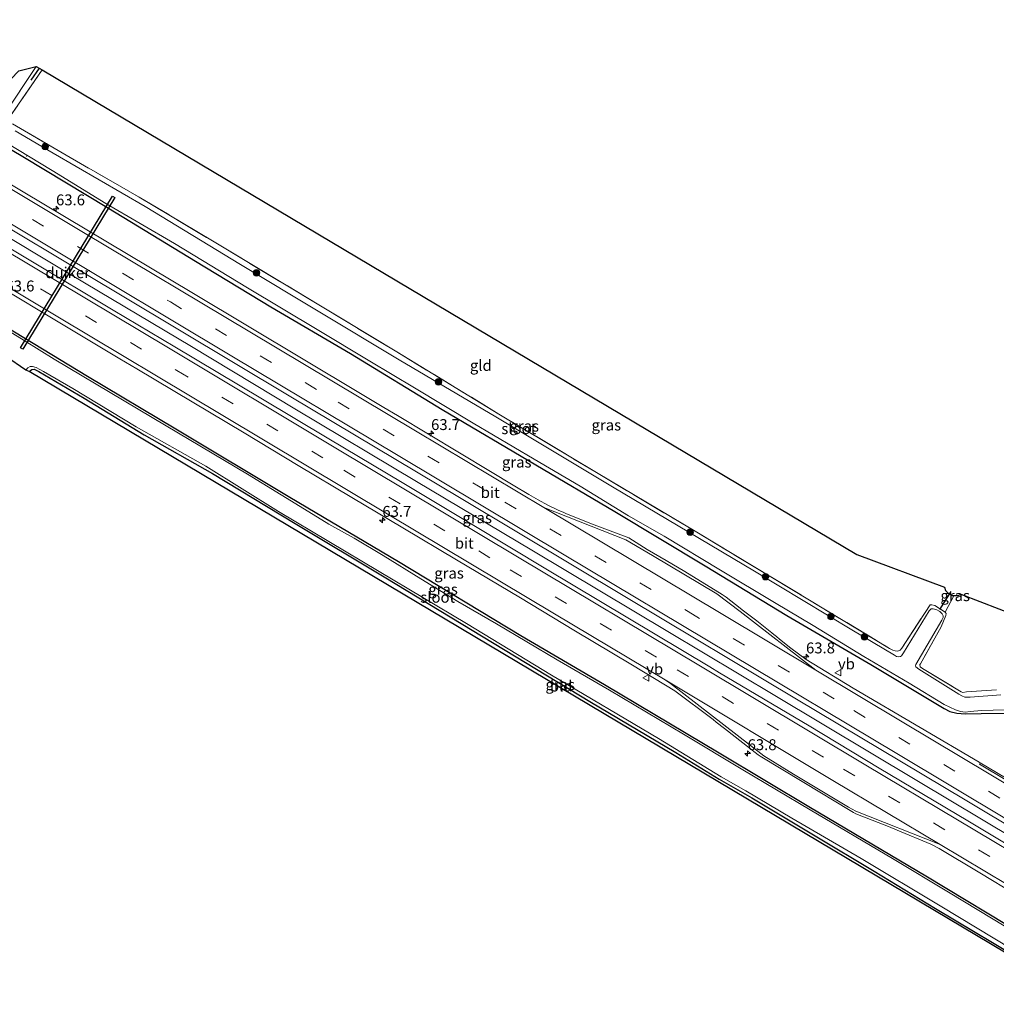
# Model space of a CAD drawing. Units: metres. Extents: x 189996 to 200006, y 572927 to 575001.
# Drawn here: x 194802 to 195025, y 573665 to 573890 of the extents above; entities that cross this region are included whole.
import ezdxf
from ezdxf.enums import TextEntityAlignment as Align

# ---------------------------------------------------------------- set-up
doc = ezdxf.new("R2010")
doc.units = ezdxf.units.M
doc.linetypes.add('IE-TERREINAFSCHEIDING', pattern=[10, 8, -2])
doc.linetypes.add('VW-3-9_STREEP', pattern=[12, 3, -9])
doc.layers.get('0').update_dxf_attribs({"lineweight": 25})
for name, color, linetype, lineweight in [('B-ME-AL-OVERIG-L-B1', 7, 'Continuous', 18), ('B-ME-AM-KILOMETR-S-B1', 7, 'Continuous', 18), ('B-ME-BV-GELEIDECONSTRUCTIE-GELEIDERAIL-L-B1', 213, 'BV-GELEIDERAIL', 18), ('B-ME-GR-BOMENRIJ-L-B1', 10, 'Continuous', 25), ('B-ME-GR-BOOM-S-B1', 93, 'Continuous', 18), ('B-ME-GW-INSTEEKWATERGANG-L-B1', 10, 'Continuous', 25), ('B-ME-IE-GRASLAND-GV-B6', 93, 'Continuous', 18), ('B-ME-IE-GRONDWERKLIJN-GROND_INGERICHT-GV-B6', 253, 'Continuous', 18), ('B-ME-IE-TERREINAFSCHEIDING-DOORGANG-L-B1', 8, 'IE-TERREINAFSCHEIDING-KUNSTMATIG-OPEN', 18), ('B-ME-IE-TERREINAFSCHEIDING-RASTERHEKWERK-L-B1', 8, 'IE-TERREINAFSCHEIDING', 18), ('B-ME-KG-KADASTRAAL-OPNAMEDTMGRENS-L-B1', 10, 'Continuous', 25), ('B-ME-KW-DUIKER-GV-B6', 10, 'Continuous', 25), ('B-ME-KW-DUIKER-L-B1', 10, 'Continuous', 25), ('B-ME-OG-WATER-GV-B6', 153, 'Continuous', 18), ('B-ME-VH-VERH_SOORT-BITUMEN-GV-B6', 8, 'IE-TERREINAFSCHEIDING-NATUURLIJK-HOUTWAL', 18), ('B-ME-VW-MARKERING-39STREEP-015-L-B1', 255, 'VW-3-9_STREEP', 18), ('B-ME-VW-MARKERING-STREEP-015-L-B1', 7, 'Continuous', 18), ('B-ME-VW-MEUBILAIR_WEGMEUBILAIR-VERKEERSBORD-S-B1', 8, 'Continuous', 18)]:
    doc.layers.add(name, color=color, linetype=linetype, lineweight=lineweight)
doc.styles.add('NLCS-ISO', font='NLCS-ISO.TTF')
doc.linetypes.add('BV-GELEIDERAIL', pattern='A,10,-3,[108,NLCS.SHX,S=1,R=0,X=0,Y=0],-3', length=16)
doc.linetypes.add('IE-TERREINAFSCHEIDING-KUNSTMATIG-OPEN', pattern='A,7,-1.5,[67,NLCS.SHX,S=0.75,R=0,X=0,Y=0],-1.5', length=10)
doc.linetypes.add('IE-TERREINAFSCHEIDING-NATUURLIJK-HOUTWAL', pattern='A,7,-1.5,[67,NLCS.SHX,S=0.75,R=45,X=0,Y=0],-1.5,7,-1.5,[70,NLCS.SHX,S=0.75,R=0,X=0,Y=0],-1.5', length=20)

# ---------------------------------------------------------------- blocks, each defined once
blk = doc.blocks.new('verkeersbord')
for p, q in [((0, 0.75), (-0.75, -0.625)), ((0.75, -0.625), (0, 0.75)), ((-0.75, -0.625), (0.75, -0.625))]:
    blk.add_line(p, q)
blk = doc.blocks.new('boom')
blk.add_hatch(color=256).paths.add_polyline_path([(-0.75, 0, 1), (0.75, 0, 1)])
blk.add_circle((0, 0), 0.75)
blk = doc.blocks.new('hecto')
for p, q in [((0, 0.625), (-0.625, 0)), ((0, -0.625), (0, 0.625)), ((-0.625, 0), (0.625, 0)), ((0.625, 0), (0, -0.625))]:
    blk.add_line(p, q)

msp = doc.modelspace()

# ---------------------------------------------------------------- linework, layer by layer
at = {"layer": 'B-ME-AL-OVERIG-L-B1'}
msp.add_line((194803.336, 573859.025, -0.005), (194803.504, 573859.35, -0.005), dxfattribs=at)
at = {"layer": 'B-ME-BV-GELEIDECONSTRUCTIE-GELEIDERAIL-L-B1'}
msp.add_polyline3d([(194754.769, 573866.989, 1.549), (194782.922, 573850.262, 1.606), (194810.592, 573833.723, 1.623), (194841.138, 573815.476, 1.702), (194864.803, 573801.261, 1.685), (194892.683, 573784.572, 1.674), (194919.1, 573768.824, 1.668), (194950.209, 573750.198, 1.685), (194974.736, 573735.551, 1.748), (195007.254, 573716.085, 1.72), (195037.307, 573698.142, 1.782), (195058.317, 573685.563, 1.697)], dxfattribs=at)
at = {"layer": 'B-ME-GR-BOMENRIJ-L-B1'}
msp.add_line((194804.398, 573876.534, 0.542), (194806.324, 573879.256, 0.542), dxfattribs=at)
at = {"layer": 'B-ME-GW-INSTEEKWATERGANG-L-B1'}
for points in [[(194781.762, 573871.363, 0.286), (194802.461, 573859.062, 0.321), (194822.153, 573847.209, 0.298), (194842.022, 573835.084, 0.333), (194859.308, 573824.562, 0.387), (194877.535, 573813.93, 0.36), (194898.511, 573801.078, 0.383), (194920.024, 573788.385, 0.348), (194938.13, 573777.669, 0.426), (194958.788, 573765.29, 0.364), (194977.46, 573753.866, 0.489), (194996.761, 573742.675, 0.454), (195013.509, 573732.546, 0.454), (195014.816, 573731.911, 0.422), (195016.416, 573731.492, 0.438), (195018.428, 573731.325, 0.415), (195022.042, 573731.388, 0.403), (195028.326, 573731.528, 0.532)], [(194747.917, 573850.489, 0.442), (194769.061, 573838.006, 0.343), (194792.315, 573823.866, 0.293), (194817.307, 573808.731, 0.246), (194837.511, 573796.624, 0.148), (194863.666, 573780.958, 0.285), (194888.554, 573766.23, 0.261), (194916.585, 573749.318, 0.297), (194935.745, 573738.054, 0.297), (194961.979, 573722.395, 0.312), (194982.888, 573709.88, 0.328), (195009.337, 573694.203, 0.394), (195032.606, 573680.18, 0.339), (195050.022, 573669.866, 0.352)], [(194803.939, 573809.789, 0.172), (194804.556, 573810.279, 0.168), (194805.089, 573810.34, 0.164), (194806.154, 573809.811, 0.172), (194816.553, 573803.659, 0.25), (194830.281, 573795.297, 0.219), (194845.921, 573786.397, 0.347), (194864.839, 573774.963, 0.367), (194885.651, 573762.501, 0.414), (194905.407, 573750.537, 0.297), (194932.395, 573734.193, 0.32), (194952.091, 573722.487, 0.336), (194962.018, 573716.341, 0.226), (194969.509, 573712.069, 0.258), (194983.974, 573703.357, 0.312), (194997.467, 573695.298, 0.328), (195011.513, 573686.738, 0.414), (195024.572, 573678.939, 0.32), (195036.608, 573671.747, 0.355), (195047.506, 573665.106, 0.34)], [(195015.386, 573758.475, 0.287), (195015.721, 573758.359, 0.281), (195016.726, 573758.442, 0.287)]]:
    msp.add_polyline3d(points, dxfattribs=at)
at = {"layer": 'B-ME-IE-GRASLAND-GV-B6'}
for points in [[(194798.12, 573868.487, -0.363), (194805.572, 573879.699, -0.363), (194806.948, 573878.888, 0.134), (194799.119, 573867.569, 0.218)], [(195047.421, 573704.934, 0.779), (195021.7776, 573720.1046, 0.7255), (195021.552, 573720.238, 0.725), (195008.005, 573728.225, 0.697), (194992.671, 573737.217, 0.694), (194981.9006, 573743.7862, 0.6222), (194978.4232, 573746.4106, 0.6093), (194975.809, 573748.482, 0.6685), (194975.0913, 573749.0507, 0.6593), (194974.7991, 573749.2822, 0.6438), (194974.508, 573749.521, 0.643), (194974.0572, 573749.8701, 0.6412), (194970.5851, 573752.6211, 0.6296), (194967.534, 573754.9592, 0.6095), (194965.763, 573756.414, 0.596), (194963.59, 573758.091, 0.613), (194962.917, 573758.4957, 0.597), (194962.661, 573758.694, 0.596), (194954.151, 573763.946, 0.592), (194949.841, 573766.4815, 0.598), (194945.531, 573769.017, 0.604), (194941.285, 573771.658, 0.611), (194933.3561, 573774.679, 0.6438), (194927.0638, 573777.1906, 0.6458), (194926.444, 573777.438, 0.647), (194925.1069, 573778.0187, 0.6743), (194922.753, 573779.129, 0.68), (194920.566, 573780.352, 0.6845), (194918.379, 573781.575, 0.689), (194914.808, 573783.7113, 0.6891), (194909.589, 573786.901, 0.654), (194888.287, 573799.686, 0.654), (194885.1588, 573801.5521, 0.6413), (194879.8081, 573804.7553, 0.6424), (194841.1875, 573827.8526, 0.6353), (194802.5639, 573850.9435, 0.6492), (194763.949, 573874.0501, 0.6588)], [(195028.326, 573731.528, 0.532), (195022.042, 573731.388, 0.403), (195018.428, 573731.325, 0.415), (195016.416, 573731.492, 0.438), (195014.816, 573731.911, 0.422), (195013.509, 573732.546, 0.454), (194996.761, 573742.675, 0.454), (194977.46, 573753.866, 0.489), (194958.788, 573765.29, 0.364), (194938.13, 573777.669, 0.426), (194920.024, 573788.385, 0.348), (194898.511, 573801.078, 0.383), (194877.535, 573813.93, 0.36), (194859.308, 573824.562, 0.387), (194842.022, 573835.084, 0.333), (194822.153, 573847.209, 0.298), (194802.461, 573859.062, 0.321), (194781.762, 573871.363, 0.286)], [(194781.762, 573871.363, 0.286), (194802.461, 573859.062, 0.321), (194822.153, 573847.209, 0.298), (194842.022, 573835.084, 0.333), (194859.308, 573824.562, 0.387), (194877.535, 573813.93, 0.36), (194898.511, 573801.078, 0.383), (194920.024, 573788.385, 0.348), (194938.13, 573777.669, 0.426), (194958.788, 573765.29, 0.364), (194977.46, 573753.866, 0.489), (194996.761, 573742.675, 0.454), (195013.509, 573732.546, 0.454), (195014.816, 573731.911, 0.422), (195016.416, 573731.492, 0.438), (195018.428, 573731.325, 0.415), (195022.042, 573731.388, 0.403), (195028.326, 573731.528, 0.532)], [(194800.137, 573866.54, 0.257), (194810.615, 573860.395, 0.398), (194829.107, 573849.744, 0.437), (194845.947, 573839.691, 0.518), (194870.682, 573824.821, 0.39), (194888.165, 573814.293, 0.429), (194911.562, 573800, 0.378), (194933.888, 573786.64, 0.32), (194956.844, 573772.962, 0.335), (194982.668, 573757.425, 0.394), (195000.998, 573746.337, 0.37), (195001.752, 573745.927, 0.351), (195002.326, 573745.74, 0.339), (195002.954, 573745.699, 0.339)], [(195026.477, 573735.702, -0.368), (195019.453, 573735.148, -0.368), (195018.282, 573735.188, -0.368), (195017.55, 573735.486, -0.368), (195016.911, 573735.834, -0.368), (195007.731, 573741.551, -0.373), (195007.059, 573742.082, -0.368), (195006.938, 573742.347, -0.368), (195007.026, 573742.63, -0.368), (195013.012, 573752.79, -0.373), (195013.294, 573753.432, -0.368), (195013.307, 573753.822, -0.368), (195013.088, 573754.272, -0.368), (195012.558, 573754.759, -0.368), (195011.842, 573755.148, -0.368), (195011.031, 573755.423, -0.368), (195010.523, 573755.402, -0.368), (195010.117, 573754.96, -0.363), (195004.254, 573745.329, -0.368), (195003.774, 573744.629, -0.368), (195003.507, 573744.443, -0.368), (195003.05, 573744.394, -0.368), (195002.636, 573744.486, -0.368), (195002.15, 573744.75, -0.368), (194992.415, 573750.604, -0.368), (194970.1, 573764.023, -0.368), (194937.543, 573783.34, -0.368), (194910.851, 573799.37, -0.363), (194888.734, 573812.484, -0.363), (194852.316, 573834.263, -0.363), (194830.544, 573847.586, -0.363), (194809.425, 573859.793, -0.363), (194800.706, 573864.896, -0.363)], [(194796.172, 573863.684, -0.347), (194809.224, 573855.829, -0.347), (194821.53, 573848.246, -0.347), (194837.209, 573839.129, -0.347), (194853.985, 573828.985, -0.353), (194869.907, 573819.404, -0.353), (194881.951, 573812.13, -0.353), (194892.225, 573806.049, -0.353), (194905.672, 573797.946, -0.358), (194919.582, 573789.658, -0.358), (194930.128, 573783.529, -0.358), (194941.209, 573776.678, -0.358), (194949.423, 573772.048, -0.358), (194962.322, 573764.276, -0.358), (194974.661, 573756.875, -0.358), (194983.489, 573751.547, -0.358), (194995.095, 573744.444, -0.358), (195005.525, 573738.345, -0.363), (195013.536, 573733.462, -0.363), (195016.113, 573732.293, -0.363), (195017.298, 573731.914, -0.363), (195018.308, 573731.762, -0.363), (195019.472, 573731.892, -0.363), (195022.11, 573732.114, -0.363), (195027.453, 573732.257, -0.363)], [(194786.6414, 573850.1832, 0.669), (194825.2763, 573827.1108, 0.6736), (194863.8914, 573804.0053, 0.6446), (194902.4943, 573780.8791, 0.6498), (194941.1288, 573757.8061, 0.6562), (194979.7436, 573734.7001, 0.6293), (195018.3654, 573711.6048, 0.6552), (195056.9893, 573688.5148, 0.6261)], [(195039.452, 573694.497, 0.856), (195018.972, 573706.841, 0.892), (194998.619, 573718.923, 0.901), (194982.642, 573728.569, 0.88), (194962.081, 573740.764, 0.88), (194959.8569, 573742.09, 0.8988), (194922.2622, 573764.5748, 0.9175), (194905.411, 573774.702, 0.805), (194889.357, 573784.312, 0.883), (194872.56, 573794.327, 0.931), (194856.989, 573803.656, 0.946), (194837.337, 573815.434, 0.877), (194823.21, 573823.843, 0.922), (194804.316, 573835.171, 0.955), (194783.736, 573847.473, 0.847)], [(194783.1463, 573837.6012, 0.6913), (194824.744, 573812.7108, 0.6594), (194828.589, 573810.385, 0.751), (194841.275, 573802.797, 0.808), (194853.223, 573795.765, 0.805), (194865.54, 573788.242, 0.832), (194877.872, 573780.924, 0.868), (194889.505, 573773.985, 0.889), (194901.858, 573766.598, 0.865), (194916.496, 573757.891, 0.835), (194928.735, 573750.508, 0.859), (194942.133, 573742.495, 0.802), (194951.834, 573736.606, 0.805)], [(194792.315, 573823.866, 0.293), (194817.307, 573808.731, 0.246), (194837.511, 573796.624, 0.148), (194863.666, 573780.958, 0.285), (194888.554, 573766.23, 0.261), (194916.585, 573749.318, 0.297), (194935.745, 573738.054, 0.297), (194961.979, 573722.395, 0.312), (194982.888, 573709.88, 0.328), (195009.337, 573694.203, 0.394), (195032.606, 573680.18, 0.339), (195050.022, 573669.866, 0.352)], [(195032.606, 573680.18, 0.339), (195009.337, 573694.203, 0.394), (194982.888, 573709.88, 0.328), (194961.979, 573722.395, 0.312), (194935.745, 573738.054, 0.297), (194916.585, 573749.318, 0.297), (194888.554, 573766.23, 0.261), (194863.666, 573780.958, 0.285), (194837.511, 573796.624, 0.148), (194817.307, 573808.731, 0.246), (194792.315, 573823.866, 0.293)], [(195050.022, 573669.866, 0.352), (195049.704, 573669.265, -0.204), (195033.806, 573678.826, -0.204), (195014.894, 573690.255, -0.204), (195001.718, 573698.183, -0.204), (194982.822, 573709.347, -0.204), (194967.39, 573718.534, -0.204), (194953.819, 573726.676, -0.204), (194936.911, 573736.793, -0.204), (194924.858, 573743.727, -0.204), (194910.989, 573751.967, -0.204), (194902.166, 573757.082, -0.204), (194893.697, 573762.26, -0.204), (194885.021, 573767.647, -0.209), (194878.37, 573771.581, -0.204), (194872.562, 573774.834, -0.204), (194865.042, 573779.464, -0.204), (194853.977, 573786.277, -0.204), (194835.292, 573797.359, -0.204), (194809.686, 573812.586, -0.204), (194802.769, 573816.856, -0.204), (194792.985, 573822.909, -0.204)], [(195036.608, 573671.747, 0.355), (195024.572, 573678.939, 0.32), (195011.513, 573686.738, 0.414), (194997.467, 573695.298, 0.328), (194983.974, 573703.357, 0.312), (194969.509, 573712.069, 0.258), (194962.018, 573716.341, 0.226), (194952.091, 573722.487, 0.336), (194932.395, 573734.193, 0.32), (194905.407, 573750.537, 0.297), (194885.651, 573762.501, 0.414), (194864.839, 573774.963, 0.367), (194845.921, 573786.397, 0.347), (194830.281, 573795.297, 0.219), (194816.553, 573803.659, 0.25), (194806.154, 573809.811, 0.172), (194805.089, 573810.34, 0.164), (194804.556, 573810.279, 0.168), (194803.939, 573809.789, 0.172), (194803.154, 573810.095, -0.204), (194803.623, 573810.606, -0.204), (194804.199, 573810.901, -0.204), (194804.679, 573810.96, -0.204), (194805.549, 573810.679, -0.204)], [(194805.549, 573810.679, -0.204), (194807.265, 573809.778, -0.204), (194813.943, 573805.893, -0.204), (194828.447, 573797.115, -0.204), (194844.401, 573788.125, -0.204), (194861.061, 573777.728, -0.204), (194884.153, 573763.931, -0.204), (194904.141, 573752.013, -0.204), (194923.605, 573740.188, -0.204), (194948.105, 573725.69, -0.204), (194962.446, 573716.906, -0.204), (194968.117, 573713.696, -0.204), (194978.623, 573707.443, -0.204), (194994.492, 573698.178, -0.204), (195012.583, 573687.356, -0.204), (195037.283, 573672.461, -0.204)], [(195015.721, 573758.359, 0.281), (195015.386, 573758.475, 0.287), (195016.726, 573758.442, 0.287), (195015.721, 573758.359, 0.281)], [(195002.954, 573745.699, 0.339), (195003.444, 573745.909, 0.335), (195003.845, 573746.417, 0.308), (195010.335, 573756.332, 0.413), (195010.728, 573756.318, 0.409), (195011.362, 573756.149, 0.409), (195013.79, 573754.629, 0.382), (195013.957, 573754.338, 0.378), (195013.883, 573753.878, 0.374), (195012.81, 573751.306, 0.323), (195008.091, 573742.807, 0.296), (195007.986, 573742.614, 0.296), (195008.068, 573742.119, 0.296), (195008.556, 573741.728, 0.308), (195017.437, 573736.376, 0.405), (195017.846, 573736.254, 0.417), (195018.668, 573736.383, 0.417), (195025.553, 573736.846, 0.554)], [(194951.834, 573736.606, 0.805), (194960.6139, 573730.0158, 0.7746), (194961.345, 573729.4529, 0.7671), (194963.2388, 573727.9949, 0.6865), (194970.9, 573721.914, 0.73), (194971.42, 573721.632, 0.748), (194981.382, 573715.621, 0.706), (194991.965, 573709.195, 0.73), (194992.737, 573708.737, 0.73), (194993.331, 573708.414, 0.724), (195000.757, 573705.495, 0.781), (195002.7986, 573704.6776, 0.7851), (195010.4658, 573701.4748, 0.6469), (195012.4068, 573700.4568, 0.6569), (195021.7266, 573694.8984, 0.6581), (195030.044, 573689.906, 0.808)]]:
    msp.add_polyline3d(points, dxfattribs=at)
at = {"layer": 'B-ME-IE-GRONDWERKLIJN-GROND_INGERICHT-GV-B6'}
for points in [[(194799.119, 573867.569, 0.218), (194806.948, 573878.888, 0.134), (194993.531, 573767.853, 0.488), (195013.588, 573760.346, 0.281), (195013.849, 573759.608, 0.281), (195014.554, 573758.894, 0.287), (195015.386, 573758.475, 0.287), (195015.721, 573758.359, 0.281), (195013.79, 573754.629, 0.382), (195011.362, 573756.149, 0.409), (195010.728, 573756.318, 0.409), (195010.335, 573756.332, 0.413), (195003.845, 573746.417, 0.308), (195003.444, 573745.909, 0.335), (195002.954, 573745.699, 0.339)], [(195002.954, 573745.699, 0.339), (195002.326, 573745.74, 0.339), (195001.752, 573745.927, 0.351), (195000.998, 573746.337, 0.37), (194982.668, 573757.425, 0.394), (194956.844, 573772.962, 0.335), (194933.888, 573786.64, 0.32), (194911.562, 573800, 0.378), (194888.165, 573814.293, 0.429), (194870.682, 573824.821, 0.39), (194845.947, 573839.691, 0.518), (194829.107, 573849.744, 0.437), (194810.615, 573860.395, 0.398), (194800.137, 573866.54, 0.257)], [(195047.506, 573665.106, 0.34), (195047.3361, 573664.7846, 0.3453), (194803.939, 573809.789, 0.172), (194804.556, 573810.279, 0.168), (194805.089, 573810.34, 0.164), (194806.154, 573809.811, 0.172), (194816.553, 573803.659, 0.25), (194830.281, 573795.297, 0.219), (194845.921, 573786.397, 0.347), (194864.839, 573774.963, 0.367), (194885.651, 573762.501, 0.414), (194905.407, 573750.537, 0.297), (194932.395, 573734.193, 0.32), (194952.091, 573722.487, 0.336), (194962.018, 573716.341, 0.226), (194969.509, 573712.069, 0.258), (194983.974, 573703.357, 0.312), (194997.467, 573695.298, 0.328), (195011.513, 573686.738, 0.414), (195024.572, 573678.939, 0.32), (195036.608, 573671.747, 0.355), (195047.506, 573665.106, 0.34)], [(195025.553, 573736.846, 0.554), (195018.668, 573736.383, 0.417), (195017.846, 573736.254, 0.417), (195017.437, 573736.376, 0.405), (195008.556, 573741.728, 0.308), (195008.068, 573742.119, 0.296), (195007.986, 573742.614, 0.296), (195008.091, 573742.807, 0.296), (195012.81, 573751.306, 0.323), (195013.883, 573753.878, 0.374), (195013.957, 573754.338, 0.378), (195013.79, 573754.629, 0.382), (195015.721, 573758.359, 0.281), (195016.726, 573758.442, 0.287), (195017.323, 573758.747, 0.297), (195034.763, 573752.035, 0.728)]]:
    msp.add_polyline3d(points, dxfattribs=at)
at = {"layer": 'B-ME-IE-TERREINAFSCHEIDING-DOORGANG-L-B1'}
msp.add_line((195013.79, 573754.629, 0.382), (195015.721, 573758.359, 0.281), dxfattribs=at)
at = {"layer": 'B-ME-IE-TERREINAFSCHEIDING-RASTERHEKWERK-L-B1'}
for points in [[(194806.948, 573878.888, 0.134), (194799.119, 573867.569, 0.218)], [(194800.137, 573866.54, 0.257), (194810.615, 573860.395, 0.398), (194829.107, 573849.744, 0.437), (194845.947, 573839.691, 0.518), (194870.682, 573824.821, 0.39), (194888.165, 573814.293, 0.429), (194911.562, 573800, 0.378), (194933.888, 573786.64, 0.32), (194956.844, 573772.962, 0.335), (194982.668, 573757.425, 0.394), (195000.998, 573746.337, 0.37), (195001.752, 573745.927, 0.351), (195002.326, 573745.74, 0.339), (195002.954, 573745.699, 0.339), (195003.444, 573745.909, 0.335), (195003.845, 573746.417, 0.308), (195010.335, 573756.332, 0.413), (195010.728, 573756.318, 0.409), (195011.362, 573756.149, 0.409), (195013.79, 573754.629, 0.382), (195013.957, 573754.338, 0.378), (195013.883, 573753.878, 0.374), (195012.81, 573751.306, 0.323), (195008.091, 573742.807, 0.296), (195007.986, 573742.614, 0.296), (195008.068, 573742.119, 0.296), (195008.556, 573741.728, 0.308), (195017.437, 573736.376, 0.405), (195017.846, 573736.254, 0.417), (195018.668, 573736.383, 0.417), (195025.553, 573736.846, 0.554)]]:
    msp.add_polyline3d(points, dxfattribs=at)
at = {"layer": 'B-ME-KG-KADASTRAAL-OPNAMEDTMGRENS-L-B1'}
for points in [[(194766.1243, 573890.3939, 0.3108), (194795.814, 573872.82, 0.249), (194801.581, 573878.695, -0.368), (194805.572, 573879.699, -0.363), (194806.948, 573878.888, 0.134), (194993.531, 573767.853, 0.488), (195013.588, 573760.346, 0.281), (195013.849, 573759.608, 0.281), (195014.554, 573758.894, 0.287), (195015.386, 573758.475, 0.287), (195016.726, 573758.442, 0.287), (195017.323, 573758.747, 0.297), (195034.763, 573752.035, 0.728), (195079.764, 573726.145, 0.684)], [(195047.3361, 573664.7846, 0.3453), (194803.939, 573809.789, 0.172), (194803.154, 573810.095, -0.204), (194798.538, 573813.306, -0.204), (194798.219, 573813.773, 0.18), (194744.1479, 573845.0955, 0.0703)]]:
    msp.add_polyline3d(points, dxfattribs=at)
at = {"layer": 'B-ME-KW-DUIKER-GV-B6'}
msp.add_polyline3d([(194823.0392, 573849.9799, -1.1412), (194823.5525, 573849.6692, -1.1412), (194802.4847, 573814.8655, -1.1543), (194801.9714, 573815.1762, -1.1543), (194823.0392, 573849.9799, -1.1412)], dxfattribs=at)
at = {"layer": 'B-ME-KW-DUIKER-L-B1'}
msp.add_line((195015.045, 573759.368, -0.132), (195012.453, 573755.225, -0.132), dxfattribs=at)
at = {"layer": 'B-ME-OG-WATER-GV-B6'}
for points in [[(194801.581, 573878.695, -0.368), (194805.572, 573879.699, -0.363), (194798.12, 573868.487, -0.363)], [(194800.706, 573864.896, -0.363), (194809.425, 573859.793, -0.363), (194830.544, 573847.586, -0.363), (194852.316, 573834.263, -0.363), (194888.734, 573812.484, -0.363), (194910.851, 573799.37, -0.363), (194937.543, 573783.34, -0.368), (194970.1, 573764.023, -0.368), (194992.415, 573750.604, -0.368), (195002.15, 573744.75, -0.368), (195002.636, 573744.486, -0.368), (195003.05, 573744.394, -0.368), (195003.507, 573744.443, -0.368), (195003.774, 573744.629, -0.368), (195004.254, 573745.329, -0.368), (195010.117, 573754.96, -0.363), (195010.523, 573755.402, -0.368), (195011.031, 573755.423, -0.368), (195011.842, 573755.148, -0.368), (195012.558, 573754.759, -0.368), (195013.088, 573754.272, -0.368), (195013.307, 573753.822, -0.368), (195013.294, 573753.432, -0.368), (195013.012, 573752.79, -0.373), (195007.026, 573742.63, -0.368), (195006.938, 573742.347, -0.368), (195007.059, 573742.082, -0.368), (195007.731, 573741.551, -0.373), (195016.911, 573735.834, -0.368), (195017.55, 573735.486, -0.368), (195018.282, 573735.188, -0.368), (195019.453, 573735.148, -0.368), (195026.477, 573735.702, -0.368)], [(195027.453, 573732.257, -0.363), (195022.11, 573732.114, -0.363), (195019.472, 573731.892, -0.363), (195018.308, 573731.762, -0.363), (195017.298, 573731.914, -0.363), (195016.113, 573732.293, -0.363), (195013.536, 573733.462, -0.363), (195005.525, 573738.345, -0.363), (194995.095, 573744.444, -0.358), (194983.489, 573751.547, -0.358), (194974.661, 573756.875, -0.358), (194962.322, 573764.276, -0.358), (194949.423, 573772.048, -0.358), (194941.209, 573776.678, -0.358), (194930.128, 573783.529, -0.358), (194919.582, 573789.658, -0.358), (194905.672, 573797.946, -0.358), (194892.225, 573806.049, -0.353), (194881.951, 573812.13, -0.353), (194869.907, 573819.404, -0.353), (194853.985, 573828.985, -0.353), (194837.209, 573839.129, -0.347), (194821.53, 573848.246, -0.347), (194809.224, 573855.829, -0.347), (194796.172, 573863.684, -0.347)], [(194792.985, 573822.909, -0.204), (194802.769, 573816.856, -0.204), (194809.686, 573812.586, -0.204), (194835.292, 573797.359, -0.204), (194853.977, 573786.277, -0.204), (194865.042, 573779.464, -0.204), (194872.562, 573774.834, -0.204), (194878.37, 573771.581, -0.204), (194885.021, 573767.647, -0.209), (194893.697, 573762.26, -0.204), (194902.166, 573757.082, -0.204), (194910.989, 573751.967, -0.204), (194924.858, 573743.727, -0.204), (194936.911, 573736.793, -0.204), (194953.819, 573726.676, -0.204), (194967.39, 573718.534, -0.204), (194982.822, 573709.347, -0.204), (195001.718, 573698.183, -0.204), (195014.894, 573690.255, -0.204), (195033.806, 573678.826, -0.204), (195049.704, 573669.265, -0.204)], [(195049.704, 573669.265, -0.204), (195048.009, 573666.058, -0.204), (195037.283, 573672.461, -0.204), (195012.583, 573687.356, -0.204), (194994.492, 573698.178, -0.204), (194978.623, 573707.443, -0.204), (194968.117, 573713.696, -0.204), (194962.446, 573716.906, -0.204), (194948.105, 573725.69, -0.204), (194923.605, 573740.188, -0.204), (194904.141, 573752.013, -0.204), (194884.153, 573763.931, -0.204), (194861.061, 573777.728, -0.204), (194844.401, 573788.125, -0.204), (194828.447, 573797.115, -0.204), (194813.943, 573805.893, -0.204), (194807.265, 573809.778, -0.204), (194805.549, 573810.679, -0.204), (194804.679, 573810.96, -0.204), (194804.199, 573810.901, -0.204), (194803.623, 573810.606, -0.204), (194803.154, 573810.095, -0.204), (194798.538, 573813.306, -0.204)]]:
    msp.add_polyline3d(points, dxfattribs=at)
at = {"layer": 'B-ME-VH-VERH_SOORT-BITUMEN-GV-B6'}
for points in [[(194763.949, 573874.0501, 0.6588), (194802.5639, 573850.9435, 0.6492), (194841.1875, 573827.8526, 0.6353), (194879.8081, 573804.7553, 0.6424), (194885.1588, 573801.5521, 0.6413), (194888.287, 573799.686, 0.654), (194909.589, 573786.901, 0.654), (194914.808, 573783.7113, 0.6891), (194918.379, 573781.575, 0.689), (194920.566, 573780.352, 0.6845), (194922.753, 573779.129, 0.68), (194925.1069, 573778.0187, 0.6743), (194926.444, 573777.438, 0.647), (194927.0638, 573777.1906, 0.6458), (194933.3561, 573774.679, 0.6438), (194941.285, 573771.658, 0.611), (194945.531, 573769.017, 0.604), (194949.841, 573766.4815, 0.598), (194954.151, 573763.946, 0.592), (194962.661, 573758.694, 0.596), (194962.917, 573758.4957, 0.597), (194963.59, 573758.091, 0.613), (194965.763, 573756.414, 0.596), (194967.534, 573754.9592, 0.6095), (194970.5851, 573752.6211, 0.6296), (194974.0572, 573749.8701, 0.6412), (194974.508, 573749.521, 0.643), (194974.7991, 573749.2822, 0.6438), (194975.0913, 573749.0507, 0.6593), (194975.809, 573748.482, 0.6685), (194978.4232, 573746.4106, 0.6093), (194981.9006, 573743.7862, 0.6222), (194992.671, 573737.217, 0.694), (195008.005, 573728.225, 0.697), (195021.552, 573720.238, 0.725), (195021.7776, 573720.1046, 0.7255)], [(195021.7776, 573720.1046, 0.7255), (195021.6007, 573719.8447, 0.7076), (195059.6085, 573697.1122, 0.6928), (195063.265, 573694.9254, 0.6945), (195059.1844, 573687.204, 0.627), (195056.9893, 573688.5148, 0.6261), (195018.3654, 573711.6048, 0.6552), (194979.7436, 573734.7001, 0.6293), (194941.1288, 573757.8061, 0.6562), (194902.4943, 573780.8791, 0.6498), (194863.8914, 573804.0053, 0.6446), (194825.2763, 573827.1108, 0.6736), (194786.6414, 573850.1832, 0.669)], [(194783.736, 573847.473, 0.847), (194804.316, 573835.171, 0.955), (194823.21, 573823.843, 0.922), (194837.337, 573815.434, 0.877), (194856.989, 573803.656, 0.946), (194872.56, 573794.327, 0.931), (194889.357, 573784.312, 0.883), (194905.411, 573774.702, 0.805), (194922.2622, 573764.5748, 0.9175), (194959.8569, 573742.09, 0.8988), (194962.081, 573740.764, 0.88), (194982.642, 573728.569, 0.88), (194998.619, 573718.923, 0.901), (195018.972, 573706.841, 0.892), (195039.452, 573694.497, 0.856)], [(195030.044, 573689.906, 0.808), (195021.7266, 573694.8984, 0.6581), (195012.4068, 573700.4568, 0.6569), (195010.4658, 573701.4748, 0.6469), (195002.7986, 573704.6776, 0.7851), (195000.757, 573705.495, 0.781), (194993.331, 573708.414, 0.724), (194992.737, 573708.737, 0.73), (194991.965, 573709.195, 0.73), (194981.382, 573715.621, 0.706), (194971.42, 573721.632, 0.748), (194970.9, 573721.914, 0.73), (194963.2388, 573727.9949, 0.6865), (194961.345, 573729.4529, 0.7671), (194960.6139, 573730.0158, 0.7746), (194951.834, 573736.606, 0.805), (194942.133, 573742.495, 0.802), (194928.735, 573750.508, 0.859), (194916.496, 573757.891, 0.835), (194901.858, 573766.598, 0.865), (194889.505, 573773.985, 0.889), (194877.872, 573780.924, 0.868), (194865.54, 573788.242, 0.832), (194853.223, 573795.765, 0.805), (194841.275, 573802.797, 0.808), (194828.589, 573810.385, 0.751), (194824.744, 573812.7108, 0.6594), (194783.1463, 573837.6012, 0.6913)], [(195063.483, 573695.338, 0.745), (195063.265, 573694.9254, 0.6945), (195059.6085, 573697.1122, 0.6928), (195021.6007, 573719.8447, 0.7076), (195021.7776, 573720.1046, 0.7255), (195047.421, 573704.934, 0.779), (195061.468, 573696.557, 0.739), (195063.483, 573695.338, 0.745)]]:
    msp.add_polyline3d(points, dxfattribs=at)
at = {"layer": 'B-ME-VW-MARKERING-39STREEP-015-L-B1'}
for points in [[(194757.5855, 573872.7941, 0.8232), (194794.3882, 573850.7692, 0.8332), (194836.296, 573825.71, 0.8243), (194874.703, 573802.7359, 0.8174), (194912.9264, 573779.8713, 0.8196), (194954.8976, 573754.764, 0.8167), (194992.8321, 573732.0729, 0.8188), (195030.6332, 573709.4577, 0.8405), (195061.2636, 573691.1379, 0.8234)], [(194752.0133, 573861.3067, 0.8432), (194758.1261, 573857.6496, 0.843), (194796.2253, 573834.8792, 0.8481), (194837.7688, 573810.0419, 0.8593), (194876.0215, 573787.1383, 0.8606), (194914.1368, 573764.3456, 0.8758), (194952.4104, 573741.4433, 0.8529), (194990.4969, 573718.6459, 0.8203), (195028.4913, 573695.9347, 0.8482), (195055.3226, 573679.8967, 0.8362)]]:
    msp.add_polyline3d(points, dxfattribs=at)
at = {"layer": 'B-ME-VW-MARKERING-STREEP-015-L-B1'}
for points in [[(194759.1144, 573875.9463, 0.7301), (194778.3277, 573864.4337, 0.7334), (194816.4158, 573841.6512, 0.735), (194854.5281, 573818.8528, 0.7142), (194892.4569, 573796.1861, 0.7171), (194921.8385, 573778.6024, 0.7083), (194962.4297, 573754.3259, 0.7298), (194984.1163, 573741.3556, 0.7077), (195003.8932, 573729.5247, 0.7136), (195044.1498, 573705.4652, 0.7255), (195062.9052, 573694.2446, 0.726)], [(194756.0976, 573869.7263, 0.9295), (194770.4425, 573861.1473, 0.9298), (194808.3344, 573838.4757, 0.9223), (194850.374, 573813.3232, 0.9087), (194888.5017, 573790.5283, 0.907), (194926.5069, 573767.7994, 0.9199), (194964.5928, 573745.0098, 0.8984), (195002.6763, 573722.2295, 0.8978), (195040.5426, 573699.5918, 0.8959), (195059.6766, 573688.1355, 0.8941)], [(194753.5202, 573864.4147, 0.9162), (194755.9164, 573862.9822, 0.9159), (194797.9165, 573837.8821, 0.9185), (194835.8969, 573815.1758, 0.926), (194873.8364, 573792.4699, 0.9306), (194915.8087, 573767.3476, 0.9473), (194957.7423, 573742.2482, 0.9263), (194995.5626, 573719.6139, 0.9006), (195037.581, 573694.5058, 0.9258), (195056.9284, 573682.935, 0.9165)], [(194750.4958, 573858.1784, 0.7553), (194772.4538, 573845.0511, 0.7634), (194810.4942, 573822.3372, 0.755), (194848.3289, 573799.6947, 0.7622), (194886.3162, 573776.9453, 0.7707), (194924.264, 573754.2532, 0.7632), (194949.5986, 573739.0962, 0.755), (194988.0525, 573716.0958, 0.7363), (195012.6034, 573701.3979, 0.7281), (195053.5226, 573676.9258, 0.716), (195053.6969, 573676.8216, 0.716)], [(194921.8385, 573778.6024, 0.7083), (194940.5926, 573771.2476, 0.6344), (194946.7577, 573767.6403, 0.6216), (194961.4615, 573758.8326, 0.6208), (194966.8103, 573754.8082, 0.6353), (194984.1163, 573741.3556, 0.7077)], [(194949.5986, 573739.0962, 0.755), (194950.8691, 573738.2845, 0.7526), (194972.207, 573721.719, 0.6723), (194978.9968, 573717.5185, 0.6678), (194991.5961, 573709.9303, 0.6461), (194993.3023, 573709.0449, 0.6485), (195012.6034, 573701.3979, 0.7281)]]:
    msp.add_polyline3d(points, dxfattribs=at)

# ---------------------------------------------------------------- block references
at = {"layer": 'B-ME-AM-KILOMETR-S-B1', "rotation": 90}
for p in [(194810.101, 573847.074, 0.609), (194896.008, 573795.591, 0.678), (194884.847, 573775.702, 0.698), (194981.89, 573744.411, 0.705), (194968.515, 573722.242, 0.635)]:
    msp.add_blockref('hecto', p, dxfattribs=at)
at = {"layer": 'B-ME-GR-BOOM-S-B1', "rotation": 90}
for p in [(194807.5972, 573861.3054, 0.2682), (194856.0086, 573832.3672, 0.3764), (194897.7015, 573807.4252, 0.2411), (194955.3461, 573772.9829, -0.001), (194972.6285, 573762.7617, 0.2249), (194987.6058, 573753.6233, 0.0802), (194995.2689, 573748.9662, 0.222)]:
    msp.add_blockref('boom', p, dxfattribs=at)
at = {"layer": 'B-ME-VW-MEUBILAIR_WEGMEUBILAIR-VERKEERSBORD-S-B1', "rotation": 90}
for p in [(194945.281, 573739.591, 0.887), (194989.2051, 573740.7643, 0.6278)]:
    msp.add_blockref('verkeersbord', p, dxfattribs=at)

# ---------------------------------------------------------------- texts
at = {"layer": 'B-ME-AM-KILOMETR-S-B1', "ltscale": 0.2, "style": 'NLCS-ISO'}
for s, p in [('63.6', (194810.101, 573847.074, 0.609)), ('63.6', (194798.519, 573827.35, 0.614)), ('63.7', (194896.008, 573795.591, 0.678)), ('63.7', (194884.847, 573775.702, 0.698)), ('63.8', (194981.89, 573744.411, 0.705)), ('63.8', (194968.515, 573722.242, 0.635))]:
    msp.add_text(s, height=2.5, dxfattribs=at).set_placement(p, align=Align.BOTTOM_LEFT)
at = {"layer": 'B-ME-IE-GRASLAND-GV-B6', "ltscale": 0.2, "style": 'NLCS-ISO'}
for p in [(194917.3535, 573797.2675), (194936.147, 573797.5205), (194915.62615, 573789.0255), (194906.5632, 573776.2691), (194900.124, 573763.5775), (194898.753, 573759.877), (195016.056, 573758.417), (194925.5815, 573738.033)]:
    msp.add_text('gras', height=2.5, dxfattribs=at).set_placement(p, align=Align.MIDDLE_CENTER)
at = {"layer": 'B-ME-IE-GRONDWERKLIJN-GROND_INGERICHT-GV-B6', "ltscale": 0.2, "style": 'NLCS-ISO'}
for s, p in [('gld', (194907.40282, 573811.16896)), ('bld', (194925.80934, 573737.71051))]:
    msp.add_text(s, height=2.5, dxfattribs=at).set_placement(p, align=Align.MIDDLE_CENTER)
at = {"layer": 'B-ME-KW-DUIKER-GV-B6', "ltscale": 0.2, "style": 'NLCS-ISO'}
msp.add_text('duiker', height=2.5, dxfattribs=at).set_placement((194812.76195, 573832.4227), align=Align.MIDDLE_CENTER)
at = {"layer": 'B-ME-OG-WATER-GV-B6', "ltscale": 0.2, "style": 'NLCS-ISO'}
for p in [(194916.09548, 573796.67821), (194897.52813, 573758.05296)]:
    msp.add_text('sloot', height=2.5, dxfattribs=at).set_placement(p, align=Align.MIDDLE_CENTER)
at = {"layer": 'B-ME-VH-VERH_SOORT-BITUMEN-GV-B6', "ltscale": 0.2, "style": 'NLCS-ISO'}
for p in [(194909.55051, 573782.06304), (194903.60977, 573770.43103)]:
    msp.add_text('bit', height=2.5, dxfattribs=at).set_placement(p, align=Align.MIDDLE_CENTER)
at = {"layer": 'B-ME-VW-MEUBILAIR_WEGMEUBILAIR-VERKEERSBORD-S-B1', "ltscale": 0.2, "style": 'NLCS-ISO'}
for p in [(194945.281, 573739.591, 0.887), (194989.2051, 573740.7643, 0.6278)]:
    msp.add_text('vb', height=2.5, dxfattribs=at).set_placement(p, align=Align.BOTTOM_LEFT)

doc.saveas('drawing.dxf')
